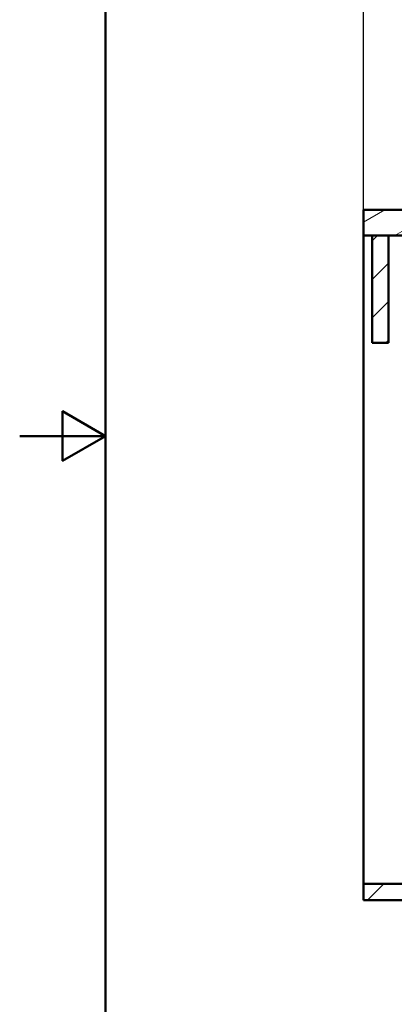
# Paper-space layout 'DS_2' of a CAD drawing. Units: millimetres. Extents: x 0 to 2100, y 0 to 2970.
# Drawn here: x 0 to 436, y 823 to 1970 of the extents above; entities that cross this region are included whole.
import ezdxf

# ---------------------------------------------------------------- set-up
doc = ezdxf.new("R2010")
doc.units = ezdxf.units.MM
doc.header["$LTSCALE"] = 10
for name, color, linetype, lineweight in [('Dimensions(ISO)', 7, 'Continuous', 25), ('Hatch', 7, 'Continuous', 9), ('Sketch Geometry(ISO)', 7, 'Continuous', 50), ('Visible Edges(ISO)', 7, 'Continuous', 50)]:
    doc.layers.add(name, color=color, linetype=linetype, lineweight=lineweight)
doc.styles.add('Text_3.5mm', font='arial.ttf', dxfattribs={"width": 0.9})
doc.dimstyles.new('KS-STANDARD', dxfattribs={"dimscale": 10, "dimtxt": 3.5, "dimasz": 2.5, "dimexe": 3.175, "dimexo": 0, "dimgap": 0.8, "dimtad": 1, "dimdec": 1, "dimrnd": 1e-08, "dimtxsty": 'Text_3.5mm', "dimcen": 0.09, "dimdle": 10, "dimclrd": 7, "dimclre": 7, "dimclrt": 7, "dimadec": 0, "dimazin": 2, "dimtfac": 0.714286, "dimtdec": 4, "dimtmove": 0, "dimatfit": 3, "dimfxl": 1, "dimtolj": 1, "dimlwd": 25, "dimlwe": 25, "dimarcsym": 0})

# ---------------------------------------------------------------- blocks, each defined once
blk = doc.blocks.new('*D5')
at = {"layer": 'Defpoints', "color": 0, "linetype": 'Continuous', "transparency": 16777216}
for p in [(400.3, 2051.4), (400.3, 1748.6), (1000.3, 1748.6)]:
    blk.add_point(p, dxfattribs=at)
at = {"layer": 'Dimensions(ISO)', "color": 7, "linetype": 'Continuous', "lineweight": 25, "transparency": 16777216}
for p, q in [((400.3, 1748.6), (400.3, 2083.1)), ((1000.3, 1748.6), (1000.3, 2083.1)), ((975.3, 2051.4), (425.3, 2051.4))]:
    blk.add_line(p, q, dxfattribs=at)
at = {"layer": 'Dimensions(ISO)', "color": 7, "linetype": 'Continuous', "transparency": 16777216}
for points in [[(425.3, 2055.6), (425.3, 2047.2), (400.3, 2051.4)], [(975.3, 2055.6), (975.3, 2047.2), (1000.3, 2051.4)]]:
    blk.add_solid(points, dxfattribs=at)
at = {"layer": 'Dimensions(ISO)', "color": 7, "linetype": 'Continuous', "lineweight": 25, "transparency": 16777216, "insert": (665.5, 2077.3), "char_height": 35, "attachment_point": 4, "style": 'Text_3.5mm'}
blk.add_mtext('\\A1;600', dxfattribs=at)
blk = doc.blocks.new('Borders Default Border')
at = {"layer": 'Sketch Geometry(ISO)', "flags": 128}
for points in [[(10, 10), (10, 287), (200, 287), (200, 10), (10, 10)], [(0, 148.5), (10, 148.5), (5, 151.39), (5, 145.61), (10, 148.5)]]:
    blk.add_lwpolyline(points, dxfattribs=at)

psp = doc.layouts.new('DS_2')

# ---------------------------------------------------------------- hatches: boundary and pattern name
at = {"layer": 'Hatch'}
h = psp.add_hatch(dxfattribs=at)
h.set_pattern_fill('ANSI31', color=256, scale=254, angle=165, style=0)
h.set_pattern_definition([(210, (0, 0), (15.875, -27.4963), [])])
h.paths.add_polyline_path([(1000.32, 1718.58), (1000.32, 1748.58), (957.82, 1748.58), (947.82, 1748.58), (947.82, 1718.58), (956.32, 1718.58), (957.32, 1718.58), (976.32, 1718.58)])
h.paths.add_polyline_path([(400.32, 1748.58), (400.32, 1718.58), (410.32, 1718.58), (429.32, 1718.58), (452.82, 1718.58), (452.82, 1748.58), (442.82, 1748.58)])
h = psp.add_hatch(dxfattribs=at)
h.set_pattern_fill('ANSI31', color=256, scale=254, style=0)
h.set_pattern_definition([(45, (0, 0), (-22.45064, 22.45064), [])])
h.paths.add_polyline_path([(410.32, 1718.58), (410.32, 1593.58), (429.32, 1593.58), (429.32, 1718.58)])
h.paths.add_polyline_path([(940.32, 1718.58), (940.32, 1593.58), (956.32, 1593.58), (956.32, 1718.58), (947.82, 1718.58)])
h.paths.add_polyline_path([(957.32, 1718.58), (957.32, 1593.58), (976.32, 1593.58), (976.32, 1718.58)])
h.paths.add_polyline_path([(957.32, 962.88), (400.32, 962.88), (400.32, 943.88), (460.32, 943.88), (460.32, 842.28), (479.32, 842.28), (479.32, 943.88), (878.32, 943.88), (878.32, 842.28), (897.32, 842.28), (897.32, 943.88), (957.32, 943.88)])

# ---------------------------------------------------------------- linework, layer by layer
at = {"layer": 'Visible Edges(ISO)'}
for p, q in [((400.32, 1748.58), (400.32, 1718.58)), ((452.82, 1748.58), (400.32, 1748.58)), ((400.32, 1718.58), (452.82, 1718.58)), ((400.32, 962.88), (400.32, 1718.58)), ((410.32, 1718.58), (410.32, 1593.58)), ((429.32, 1718.58), (410.32, 1718.58)), ((429.32, 1593.58), (429.32, 1718.58)), ((410.32, 1593.58), (429.32, 1593.58)), ((957.32, 962.88), (400.32, 962.88)), ((400.32, 962.88), (400.32, 943.88)), ((400.32, 943.88), (460.32, 943.88))]:
    psp.add_line(p, q, dxfattribs=at)

# ---------------------------------------------------------------- block references
at = {"xscale": 10, "yscale": 10, "zscale": 10}
psp.add_blockref('Borders Default Border', (0, 0), dxfattribs=at)

# ---------------------------------------------------------------- dimensions: what is measured, and where the dimension line sits
at = {"layer": 'Dimensions(ISO)', "color": 7, "linetype": 'Continuous', "lineweight": 25}
dim = psp.add_linear_dim(base=(400.32, 2051.39), p1=(1000.32, 1748.58), p2=(400.32, 1748.58), angle=180, dimstyle='KS-STANDARD', override={"dimgap": 0.8, "dimdec": 1, "dimtol": 0, "dimlim": 0, "dimtp": 0, "dimtm": 0, "dimtdec": 4, "dimtofl": 0, "dimatfit": 1}, dxfattribs=at)
dim.commit()
dim.dimension.update_dxf_attribs({"geometry": '*D5', "text_midpoint": (700.32, 2051.39), "dimtype": 160})

doc.saveas('drawing.dxf')
